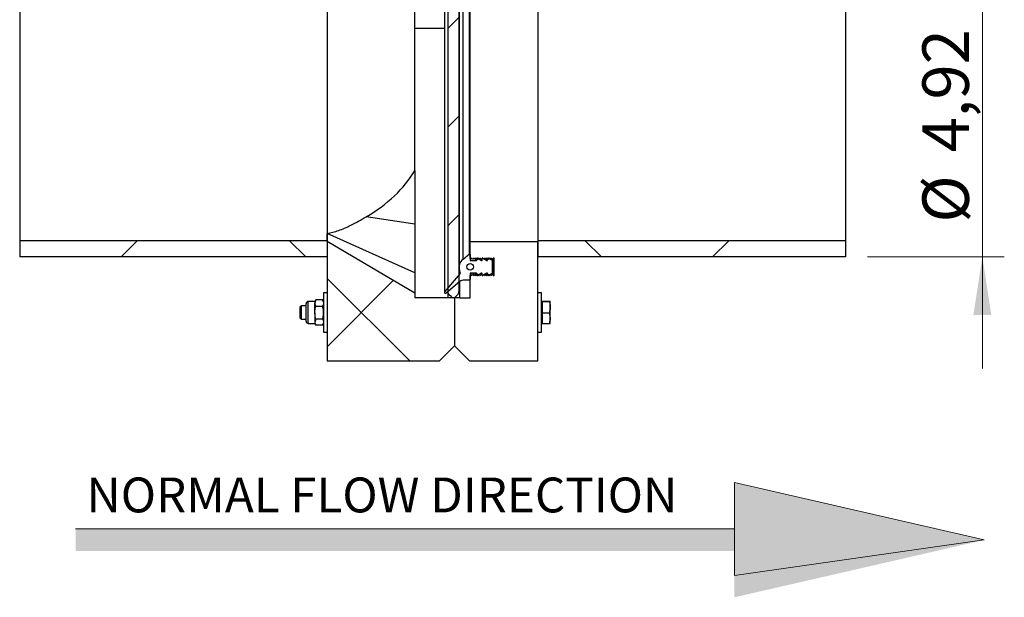
# Model space of a CAD drawing. Units: inches. Extents: x 0.3 to 7.9, y 0.2 to 11.3.
# Drawn here: x 4.7 to 6.5, y 4.3 to 5.3 of the extents above; entities that cross this region are included whole.
import ezdxf

# ---------------------------------------------------------------- set-up
doc = ezdxf.new("R2010")
doc.units = ezdxf.units.IN
doc.header["$MEASUREMENT"] = 0
doc.styles.add('SLDTEXTSTYLE0', font='TXT', dxfattribs={"width": 0.7})
doc.styles.add('SLDTEXTSTYLE1', font='TXT', dxfattribs={"width": 0.75})
doc.dimstyles.new('SLDDIMSTYLE0', dxfattribs={"dimtxt": 0.083333, "dimasz": 0.103937, "dimexe": 0, "dimexo": 0.0625, "dimgap": 0.020833, "dimtad": 1, "dimlfac": 10, "dimrnd": 1e-09, "dimzin": 12, "dimdsep": 46, "dimtxsty": 'SLDTEXTSTYLE1', "dimsah": 1, "dimcen": 0.09, "dimadec": 0, "dimazin": 3, "dimtfac": 1, "dimtmove": 0, "dimatfit": 0, "dimfxl": 0, "dimfrac": 2, "dimtolj": 1, "dimtzin": 12, "dimarcsym": 0})
pattern_1 = [(45, (0, 0), (-0.265165, 0.265165), []), (135, (0, 0), (-0.265165, -0.265165), [])]

# ---------------------------------------------------------------- blocks, each defined once
blk = doc.blocks.new('SW_NOTE_0_2')
at = {"color": 0, "linetype": 'Continuous', "lineweight": 0, "insert": (0, 0.0806), "char_height": 0.0625, "attachment_point": 1, "style": 'SLDTEXTSTYLE0'}
blk.add_mtext('NORMAL FLOW DIRECTION', dxfattribs=at)
blk = doc.blocks.new('flow_right')
at = {"linetype": 'Continuous'}
blk.add_hatch(color=7, dxfattribs=at).paths.add_polyline_path([(3.7214, 6.4615), (2.5403, 6.4615), (2.5403, 6.4221), (3.7214, 6.4221), (3.7214, 6.339), (4.169, 6.4418), (3.7214, 6.5445)], flags=0)
at = {"color": 7, "linetype": 'Continuous', "lineweight": 18}
for p, q in [((4.169, 6.4418), (3.7214, 6.5445)), ((3.7214, 6.5445), (3.7214, 6.4615)), ((3.7214, 6.4615), (2.5403, 6.4615)), ((2.5403, 6.4615), (2.8854, 6.4615)), ((2.8854, 6.4615), (3.7214, 6.4615)), ((3.7214, 6.4615), (3.7214, 6.3784)), ((3.7214, 6.3784), (4.169, 6.4418))]:
    blk.add_line(p, q, dxfattribs=at)
at = {"color": 7, "linetype": 'Continuous', "lineweight": 0}
blk.add_blockref('SW_NOTE_0_2', (2.5596, 6.4731), dxfattribs=at)
blk = doc.blocks.new('_D_7')
at = {"color": 7, "linetype": 'Continuous', "lineweight": 0}
for p, q in [((6.417, 5.3649), (6.417, 5.5649)), ((6.2108, 5.3649), (6.4563, 5.3649)), ((6.417, 4.8728), (6.417, 5.3649)), ((6.2108, 4.8728), (6.4563, 4.8728)), ((6.417, 4.8728), (6.417, 4.6728))]:
    blk.add_line(p, q, dxfattribs=at)
at = {"color": 7, "linetype": 'Continuous', "lineweight": 18}
for points in [[(6.417, 5.3649), (6.433, 5.4688), (6.4009, 5.4688)], [(6.417, 4.8728), (6.4009, 4.7688), (6.433, 4.7688)]]:
    blk.add_solid(points, dxfattribs=at)
at = {"color": 7, "linetype": 'Continuous', "lineweight": 18, "char_height": 0.08333, "attachment_point": 1, "rotation": 90, "style": 'SLDTEXTSTYLE1'}
for s, insert in [('4,92', (6.3095, 5.0602)), ('%%c', (6.3095, 4.9344))]:
    blk.add_mtext(s, dxfattribs=dict(at, insert=insert))

msp = doc.modelspace()

# ---------------------------------------------------------------- hatches: boundary and pattern name
at = {"linetype": 'Continuous', "lineweight": 18}
h = msp.add_hatch(dxfattribs=at)
h.set_pattern_fill('ANSI31', style=0)
edge = h.paths.add_edge_path(flags=0)
edge.add_line((5.473, 4.8018), (5.4762, 4.805))
edge.add_arc((5.4707, 4.8106), 0.00787, 315, 360)
edge.add_line((5.4785, 4.8106), (5.4785, 5.5451))
edge.add_line((5.4785, 5.5451), (5.4588, 5.5451))
edge.add_line((5.4588, 5.5451), (5.4588, 4.8106))
edge.add_arc((5.4667, 4.8106), 0.00787, 180, 225)
edge.add_line((5.4612, 4.805), (5.4644, 4.8018))
edge.add_arc((5.47, 4.8073), 0.00787, 225, 260.5484)
edge.add_arc((5.4674, 4.8073), 0.00787, 279.4516, 315)
h = msp.add_hatch(dxfattribs=at)
h.set_pattern_fill('DIN 128 Plastic', style=0, pattern_type=2)
h.set_pattern_definition(pattern_1)
h.paths.add_polyline_path([(4.6911, 4.8728), (5.2423, 4.8728), (5.2423, 4.9019), (4.6911, 4.9019)], flags=0)
h = msp.add_hatch(dxfattribs=at)
h.set_pattern_fill('DIN 128 Plastic', style=0, pattern_type=2)
h.set_pattern_definition(pattern_1)
edge = h.paths.add_edge_path(flags=0)
edge.add_spline(control_points=[(5.3998, 4.8078), (5.3865, 4.8157), (5.3731, 4.8235), (5.3598, 4.8313), (5.3465, 4.8391), (5.3332, 4.847), (5.3199, 4.8548), (5.294, 4.87), (5.2682, 4.8852), (5.2423, 4.9003)], knot_values=[0, 0, 0, 0, 0.011773, 0.011773, 0.011773, 0.023545, 0.023545, 0.023545, 0.046391, 0.046391, 0.046391, 0.046391], weights=[1, 1, 1, 1, 1, 1, 1, 1, 1, 1], degree=3, periodic=0)
edge.add_line((5.2423, 4.9003), (5.2423, 4.6858))
edge.add_line((5.2423, 4.6858), (5.4431, 4.6858))
edge.add_line((5.4431, 4.6858), (5.4707, 4.7133))
edge.add_line((5.4707, 4.7133), (5.4707, 4.7995))
edge.add_line((5.4707, 4.7995), (5.4588, 4.7995))
edge.add_line((5.4588, 4.7995), (5.3998, 4.7995))
edge.add_line((5.3998, 4.7995), (5.3998, 4.8078))
h = msp.add_hatch(dxfattribs=at)
h.set_pattern_fill('DIN 128 Plastic', style=0, pattern_type=2)
h.set_pattern_definition(pattern_1)
edge = h.paths.add_edge_path(flags=0)
edge.add_line((5.4986, 4.9003), (5.4986, 4.8698))
edge.add_line((5.4986, 4.8698), (5.5, 4.869))
edge.add_arc((5.5002, 4.8694), 0.000394, 242, 360)
edge.add_line((5.5006, 4.8694), (5.5006, 4.8708))
edge.add_line((5.5006, 4.8708), (5.5039, 4.869))
edge.add_arc((5.5041, 4.8694), 0.000394, 242, 360)
edge.add_line((5.5045, 4.8694), (5.5045, 4.8708))
edge.add_line((5.5045, 4.8708), (5.5079, 4.869))
edge.add_arc((5.5081, 4.8694), 0.000394, 242, 360)
edge.add_line((5.5085, 4.8694), (5.5085, 4.8708))
edge.add_line((5.5085, 4.8708), (5.5118, 4.869))
edge.add_arc((5.512, 4.8694), 0.000394, 242, 360)
edge.add_line((5.5124, 4.8694), (5.5124, 4.8708))
edge.add_line((5.5124, 4.8708), (5.5157, 4.869))
edge.add_arc((5.5159, 4.8694), 0.000394, 242, 360)
edge.add_line((5.5163, 4.8694), (5.5163, 4.8708))
edge.add_line((5.5163, 4.8708), (5.5197, 4.869))
edge.add_arc((5.5199, 4.8694), 0.000394, 242, 360)
edge.add_line((5.5203, 4.8694), (5.5203, 4.8708))
edge.add_line((5.5203, 4.8708), (5.5236, 4.869))
edge.add_arc((5.5238, 4.8694), 0.000394, 242, 360)
edge.add_line((5.5242, 4.8694), (5.5242, 4.8708))
edge.add_line((5.5242, 4.8708), (5.5276, 4.869))
edge.add_arc((5.5277, 4.8694), 0.000394, 242, 360)
edge.add_line((5.5281, 4.8694), (5.5281, 4.8708))
edge.add_line((5.5281, 4.8708), (5.5315, 4.869))
edge.add_arc((5.5317, 4.8694), 0.000394, 242, 360)
edge.add_line((5.5321, 4.8694), (5.5321, 4.8708))
edge.add_line((5.5321, 4.8708), (5.5354, 4.869))
edge.add_arc((5.5356, 4.8694), 0.000394, 242, 360)
edge.add_line((5.536, 4.8694), (5.536, 4.8708))
edge.add_line((5.536, 4.8708), (5.5394, 4.869))
edge.add_arc((5.5396, 4.8694), 0.000394, 242, 360)
edge.add_line((5.5399, 4.8694), (5.5399, 4.8707))
edge.add_line((5.5399, 4.8707), (5.5419, 4.8707))
edge.add_line((5.5419, 4.8707), (5.5419, 4.8395))
edge.add_line((5.5419, 4.8395), (5.5399, 4.8395))
edge.add_line((5.5399, 4.8395), (5.5399, 4.8408))
edge.add_arc((5.5396, 4.8408), 0.000394, 0, 118)
edge.add_line((5.5394, 4.8411), (5.536, 4.8393))
edge.add_line((5.536, 4.8393), (5.536, 4.8408))
edge.add_arc((5.5356, 4.8408), 0.000394, 0, 118)
edge.add_line((5.5354, 4.8411), (5.5321, 4.8393))
edge.add_line((5.5321, 4.8393), (5.5321, 4.8408))
edge.add_arc((5.5317, 4.8408), 0.000394, 0, 118)
edge.add_line((5.5315, 4.8411), (5.5281, 4.8393))
edge.add_line((5.5281, 4.8393), (5.5281, 4.8408))
edge.add_arc((5.5277, 4.8408), 0.000394, 0, 118)
edge.add_line((5.5276, 4.8411), (5.5242, 4.8393))
edge.add_line((5.5242, 4.8393), (5.5242, 4.8408))
edge.add_arc((5.5238, 4.8408), 0.000394, 0, 118)
edge.add_line((5.5236, 4.8411), (5.5203, 4.8393))
edge.add_line((5.5203, 4.8393), (5.5203, 4.8408))
edge.add_arc((5.5199, 4.8408), 0.000394, 0, 118)
edge.add_line((5.5197, 4.8411), (5.5163, 4.8393))
edge.add_line((5.5163, 4.8393), (5.5163, 4.8408))
edge.add_arc((5.5159, 4.8408), 0.000394, 0, 118)
edge.add_line((5.5157, 4.8411), (5.5124, 4.8393))
edge.add_line((5.5124, 4.8393), (5.5124, 4.8408))
edge.add_arc((5.512, 4.8408), 0.000394, 0, 118)
edge.add_line((5.5118, 4.8411), (5.5085, 4.8393))
edge.add_line((5.5085, 4.8393), (5.5085, 4.8408))
edge.add_arc((5.5081, 4.8408), 0.000394, 0, 118)
edge.add_line((5.5079, 4.8411), (5.5045, 4.8393))
edge.add_line((5.5045, 4.8393), (5.5045, 4.8408))
edge.add_arc((5.5041, 4.8408), 0.000394, 0, 118)
edge.add_line((5.5039, 4.8411), (5.5006, 4.8393))
edge.add_line((5.5006, 4.8393), (5.5006, 4.8408))
edge.add_arc((5.5002, 4.8408), 0.000394, 0, 118)
edge.add_line((5.5, 4.8411), (5.4986, 4.8404))
edge.add_line((5.4986, 4.8404), (5.4986, 4.7995))
edge.add_line((5.4986, 4.7995), (5.4805, 4.7995))
edge.add_line((5.4805, 4.7995), (5.4707, 4.7995))
edge.add_line((5.4707, 4.7995), (5.4707, 4.7133))
edge.add_line((5.4707, 4.7133), (5.4982, 4.6858))
edge.add_line((5.4982, 4.6858), (5.6203, 4.6858))
edge.add_line((5.6203, 4.6858), (5.6203, 4.9003))
edge.add_line((5.6203, 4.9003), (5.4986, 4.9003))
h = msp.add_hatch(dxfattribs=at)
h.set_pattern_fill('DIN 128 Plastic', style=0, pattern_type=2)
h.set_pattern_definition(pattern_1)
h.paths.add_polyline_path([(5.6203, 4.8728), (6.1714, 4.8728), (6.1714, 4.9019), (5.6203, 4.9019)], flags=0)
h = msp.add_hatch(dxfattribs=at)
h.set_pattern_fill('ANSI34', style=0)
edge = h.paths.add_edge_path(flags=0)
edge.add_arc((5.4986, 4.8539), 0.0197, 130, 196.0974)
edge.add_line((5.4797, 4.8484), (5.4812, 4.8433))
edge.add_line((5.4812, 4.8433), (5.4533, 4.81))
edge.add_arc((5.4544, 4.8089), 0.00157, 135.0046, 315.0046)
edge.add_line((5.4555, 4.8078), (5.4804, 4.8287))
edge.add_arc((5.488, 4.8196), 0.0118, 90, 130, ccw=False)
edge.add_line((5.488, 4.8314), (5.4978, 4.8314))
edge.add_arc((5.4978, 4.8322), 0.000787, 270, 360)
edge.add_line((5.4986, 4.8322), (5.4986, 4.843))
edge.add_arc((5.4994, 4.843), 0.000787, 90, 180, ccw=False)
edge.add_line((5.4994, 4.8438), (5.5096, 4.8438))
edge.add_arc((5.5096, 4.843), 0.000787, 0, 90, ccw=False)
edge.add_line((5.5104, 4.843), (5.5104, 4.8401))
edge.add_arc((5.5112, 4.8401), 0.000787, 180, 299.79)
edge.add_line((5.5116, 4.8394), (5.5191, 4.8437))
edge.add_arc((5.5195, 4.843), 0.000787, 0, 119.79, ccw=False)
edge.add_line((5.5203, 4.843), (5.5203, 4.8401))
edge.add_arc((5.5211, 4.8401), 0.000787, 180, 299.79)
edge.add_line((5.5214, 4.8394), (5.5289, 4.8437))
edge.add_arc((5.5293, 4.843), 0.000787, 0, 119.79, ccw=False)
edge.add_line((5.5301, 4.843), (5.5301, 4.8401))
edge.add_arc((5.5309, 4.8401), 0.000787, 180, 299.79)
edge.add_line((5.5313, 4.8394), (5.538, 4.8433))
edge.add_line((5.538, 4.8433), (5.538, 4.8669))
edge.add_line((5.538, 4.8669), (5.5313, 4.8707))
edge.add_arc((5.5309, 4.87), 0.000787, 60.21, 180)
edge.add_line((5.5301, 4.87), (5.5301, 4.8671))
edge.add_arc((5.5293, 4.8671), 0.000787, 240.21, 360, ccw=False)
edge.add_line((5.5289, 4.8664), (5.5214, 4.8707))
edge.add_arc((5.5211, 4.87), 0.000787, 60.21, 180)
edge.add_line((5.5203, 4.87), (5.5203, 4.8671))
edge.add_arc((5.5195, 4.8671), 0.000787, 240.21, 360, ccw=False)
edge.add_line((5.5191, 4.8664), (5.5116, 4.8707))
edge.add_arc((5.5112, 4.87), 0.000787, 60.21, 180)
edge.add_line((5.5104, 4.87), (5.5104, 4.8671))
edge.add_arc((5.5096, 4.8671), 0.000787, 270, 360, ccw=False)
edge.add_line((5.5096, 4.8663), (5.4994, 4.8663))
edge.add_arc((5.4994, 4.8671), 0.000787, 180, 270, ccw=False)
edge.add_line((5.4986, 4.8671), (5.4986, 4.8779))
edge.add_arc((5.4978, 4.8779), 0.000787, 0, 130)
edge.add_line((5.4973, 4.8785), (5.486, 4.869))
edge = h.paths.add_edge_path(flags=0)
edge.add_arc((5.4986, 4.8551), 0.00591, 0, 360)

# ---------------------------------------------------------------- linework, layer by layer
at = {"color": 7, "linetype": 'Continuous', "lineweight": 25}
for p, q in [((5.4588, 5.5451), (5.4588, 4.8106)), ((5.4785, 5.5451), (5.4785, 4.8106)), ((5.4528, 5.4288), (5.4528, 4.8089)), ((5.4533, 4.81), (5.4533, 5.4277)), ((5.4789, 5.3838), (5.4789, 4.8539)), ((5.486, 4.869), (5.486, 5.3687)), ((5.4973, 4.8785), (5.4973, 5.3592)), ((4.6911, 5.3358), (4.6911, 4.9019)), ((5.2423, 5.3358), (5.2423, 4.9019)), ((5.4986, 4.9003), (5.4986, 5.3373)), ((5.6203, 5.3358), (5.6203, 4.9019)), ((6.1714, 5.3358), (6.1714, 4.9019)), ((5.3998, 5.0278), (5.3998, 5.3139)), ((5.4528, 5.2821), (5.3998, 5.2821)), ((5.3998, 5.0278), (5.3998, 4.9313)), ((5.3998, 4.9313), (5.3123, 4.9447)), ((5.3998, 4.8445), (5.2423, 4.915)), ((5.2423, 4.9019), (4.6911, 4.9019)), ((4.6911, 4.9019), (4.6911, 4.8728)), ((5.2423, 4.9019), (5.2423, 4.8728)), ((5.2423, 4.9003), (5.2423, 4.6858)), ((5.3998, 4.8078), (5.2423, 4.9003)), ((5.4986, 4.9003), (5.6203, 4.9003)), ((5.4986, 4.8698), (5.4986, 4.9003)), ((6.1714, 4.9019), (5.6203, 4.9019)), ((5.6203, 4.9019), (5.6203, 4.8728)), ((5.6203, 4.6858), (5.6203, 4.9003)), ((6.1714, 4.9019), (6.1714, 4.8728)), ((5.2423, 4.8728), (4.6911, 4.8728)), ((5.486, 4.869), (5.4973, 4.8785)), ((5.4986, 4.8779), (5.4986, 4.8671)), ((6.1714, 4.8728), (5.6203, 4.8728)), ((5.5, 4.869), (5.4986, 4.8698)), ((5.4994, 4.8663), (5.5096, 4.8663)), ((5.5039, 4.869), (5.5006, 4.8708)), ((5.5006, 4.8708), (5.5006, 4.8694)), ((5.5079, 4.869), (5.5045, 4.8708)), ((5.5045, 4.8708), (5.5045, 4.8694)), ((5.5118, 4.869), (5.5085, 4.8708)), ((5.5085, 4.8708), (5.5085, 4.8694)), ((5.5104, 4.8671), (5.5104, 4.87)), ((5.5116, 4.8707), (5.5191, 4.8664)), ((5.5157, 4.869), (5.5124, 4.8708)), ((5.5124, 4.8708), (5.5124, 4.8694)), ((5.5197, 4.869), (5.5163, 4.8708)), ((5.5163, 4.8708), (5.5163, 4.8694)), ((5.5236, 4.869), (5.5203, 4.8708)), ((5.5203, 4.8708), (5.5203, 4.8694)), ((5.5203, 4.8671), (5.5203, 4.87)), ((5.5214, 4.8707), (5.5289, 4.8664)), ((5.5276, 4.869), (5.5242, 4.8708)), ((5.5242, 4.8708), (5.5242, 4.8694)), ((5.5315, 4.869), (5.5281, 4.8708)), ((5.5281, 4.8708), (5.5281, 4.8694)), ((5.5301, 4.8671), (5.5301, 4.87)), ((5.5313, 4.8707), (5.538, 4.8669)), ((5.5354, 4.869), (5.5321, 4.8708)), ((5.5321, 4.8708), (5.5321, 4.8694)), ((5.5394, 4.869), (5.536, 4.8708)), ((5.536, 4.8708), (5.536, 4.8694)), ((5.538, 4.8669), (5.538, 4.8698)), ((5.538, 4.8669), (5.538, 4.8433)), ((5.5419, 4.8707), (5.5399, 4.8707)), ((5.5399, 4.8707), (5.5399, 4.8694)), ((5.5399, 4.8408), (5.5399, 4.8694)), ((5.5419, 4.8395), (5.5419, 4.8707)), ((5.4533, 4.81), (5.4812, 4.8433)), ((5.4812, 4.8433), (5.4797, 4.8484)), ((5.4986, 4.843), (5.4986, 4.8322)), ((5.4986, 4.8404), (5.5, 4.8411)), ((5.4986, 4.7995), (5.4986, 4.8404)), ((5.5096, 4.8438), (5.4994, 4.8438)), ((5.5006, 4.8408), (5.5006, 4.8438)), ((5.5006, 4.8393), (5.5039, 4.8411)), ((5.5006, 4.8408), (5.5006, 4.8393)), ((5.5045, 4.8408), (5.5045, 4.8438)), ((5.5045, 4.8393), (5.5079, 4.8411)), ((5.5045, 4.8408), (5.5045, 4.8393)), ((5.5085, 4.8408), (5.5085, 4.8438)), ((5.5085, 4.8393), (5.5118, 4.8411)), ((5.5085, 4.8408), (5.5085, 4.8393)), ((5.5104, 4.8401), (5.5104, 4.843)), ((5.5191, 4.8437), (5.5116, 4.8394)), ((5.5124, 4.8393), (5.5157, 4.8411)), ((5.5124, 4.8408), (5.5124, 4.8393)), ((5.5163, 4.8408), (5.5163, 4.8421)), ((5.5163, 4.8393), (5.5197, 4.8411)), ((5.5163, 4.8408), (5.5163, 4.8393)), ((5.5203, 4.8401), (5.5203, 4.843)), ((5.5203, 4.8393), (5.5236, 4.8411)), ((5.5203, 4.8408), (5.5203, 4.8393)), ((5.5289, 4.8437), (5.5214, 4.8394)), ((5.5242, 4.8393), (5.5276, 4.8411)), ((5.5242, 4.8408), (5.5242, 4.841)), ((5.5242, 4.8408), (5.5242, 4.8393)), ((5.5281, 4.8408), (5.5281, 4.8433)), ((5.5281, 4.8393), (5.5315, 4.8411)), ((5.5281, 4.8408), (5.5281, 4.8393)), ((5.5301, 4.8401), (5.5301, 4.843)), ((5.538, 4.8433), (5.5313, 4.8394)), ((5.5321, 4.8393), (5.5354, 4.8411)), ((5.5321, 4.8408), (5.5321, 4.8393)), ((5.536, 4.8408), (5.536, 4.8421)), ((5.536, 4.8393), (5.5394, 4.8411)), ((5.536, 4.8408), (5.536, 4.8393)), ((5.5399, 4.8408), (5.5399, 4.8395)), ((5.5399, 4.8395), (5.5419, 4.8395)), ((5.4804, 4.8287), (5.4555, 4.8078)), ((5.4805, 4.7995), (5.4805, 4.8287)), ((5.4978, 4.8314), (5.488, 4.8314)), ((5.2423, 4.8088), (5.236, 4.8088)), ((5.236, 4.8088), (5.236, 4.7379)), ((5.3998, 4.8078), (5.3998, 4.7995)), ((5.4588, 4.8106), (5.4588, 4.7995)), ((5.4644, 4.8018), (5.4612, 4.805)), ((5.4762, 4.805), (5.473, 4.8018)), ((5.6266, 4.8088), (5.6203, 4.8088)), ((5.6266, 4.7379), (5.6266, 4.8088)), ((5.1957, 4.7852), (5.1935, 4.783)), ((5.2045, 4.7852), (5.1957, 4.7852)), ((5.1957, 4.7852), (5.1957, 4.7616)), ((5.2045, 4.773), (5.2045, 4.789)), ((5.2203, 4.7931), (5.2086, 4.7931)), ((5.222, 4.7961), (5.2203, 4.7931)), ((5.222, 4.7961), (5.2203, 4.7902)), ((5.2203, 4.7931), (5.2203, 4.7902)), ((5.2203, 4.7729), (5.2203, 4.7902)), ((5.2343, 4.7961), (5.222, 4.7961)), ((5.2343, 4.7842), (5.222, 4.7842)), ((5.236, 4.7931), (5.2342, 4.7961)), ((5.2343, 4.7961), (5.236, 4.7902)), ((5.4588, 4.7995), (5.3998, 4.7995)), ((5.4707, 4.7995), (5.4588, 4.7995)), ((5.4707, 4.7995), (5.4707, 4.8002)), ((5.4707, 4.7995), (5.4707, 4.7133)), ((5.4805, 4.7995), (5.4707, 4.7995)), ((5.4805, 4.7995), (5.4986, 4.7995)), ((5.6285, 4.7931), (5.6266, 4.7931)), ((5.6285, 4.7931), (5.6285, 4.7933)), ((5.6285, 4.7933), (5.6406, 4.7933)), ((5.6285, 4.7928), (5.6285, 4.7931)), ((5.6285, 4.7829), (5.6285, 4.7928)), ((5.6285, 4.7928), (5.6406, 4.7928)), ((5.6406, 4.7933), (5.6423, 4.7931)), ((5.6423, 4.7829), (5.6423, 4.7931)), ((5.1935, 4.783), (5.1935, 4.7637)), ((5.2045, 4.7578), (5.2045, 4.773)), ((5.2203, 4.7729), (5.2203, 4.7561)), ((5.6285, 4.7729), (5.6285, 4.7829)), ((5.6285, 4.7632), (5.6285, 4.7729)), ((5.6285, 4.7729), (5.6406, 4.7729)), ((5.6406, 4.7729), (5.6423, 4.7632)), ((5.6423, 4.7632), (5.6423, 4.7829)), ((5.1935, 4.7637), (5.1957, 4.7616)), ((5.1957, 4.7616), (5.2045, 4.7616)), ((5.2086, 4.7537), (5.2203, 4.7537)), ((5.222, 4.7615), (5.2203, 4.7561)), ((5.2203, 4.7561), (5.2203, 4.7537)), ((5.2203, 4.7537), (5.222, 4.7506)), ((5.2343, 4.7615), (5.222, 4.7615)), ((5.2343, 4.7506), (5.222, 4.7506)), ((5.2342, 4.7506), (5.236, 4.7537)), ((5.2343, 4.7615), (5.236, 4.7561)), ((5.6266, 4.7537), (5.6285, 4.7537)), ((5.6285, 4.7535), (5.6285, 4.7632)), ((5.6285, 4.7535), (5.6406, 4.7535)), ((5.6406, 4.7535), (5.6423, 4.7537)), ((5.6423, 4.7537), (5.6423, 4.7632)), ((5.236, 4.7379), (5.2423, 4.7379)), ((5.6203, 4.7379), (5.6266, 4.7379)), ((5.4707, 4.7133), (5.4431, 4.6858)), ((5.4982, 4.6858), (5.4707, 4.7133)), ((5.4431, 4.6858), (5.2423, 4.6858)), ((5.6203, 4.6858), (5.4982, 4.6858))]:
    msp.add_line(p, q, dxfattribs=at)
at = {"color": 8, "linetype": 'Continuous', "lineweight": 25}
for p, q in [((5.4994, 4.8663), (5.4994, 4.8693)), ((5.5096, 4.8663), (5.5096, 4.8702)), ((5.5191, 4.8664), (5.5191, 4.8693)), ((5.5289, 4.8664), (5.5289, 4.8704)), ((5.5394, 4.8411), (5.5394, 4.869)), ((5.5, 4.8411), (5.5, 4.8438)), ((5.5039, 4.8411), (5.5039, 4.8438)), ((5.5079, 4.8411), (5.5079, 4.8438)), ((5.5157, 4.8411), (5.5157, 4.8418)), ((5.5197, 4.8411), (5.5197, 4.8438)), ((5.5276, 4.8411), (5.5276, 4.8429)), ((5.5354, 4.8411), (5.5354, 4.8418)), ((5.2086, 4.7729), (5.2086, 4.7931)), ((5.2086, 4.7537), (5.2086, 4.7729))]:
    msp.add_line(p, q, dxfattribs=at)
at = {"color": 7, "linetype": 'Continuous', "lineweight": 25}
msp.add_circle((5.4986, 4.8551), 0.00591, dxfattribs=at)
for centre, radius, start, end in [((5.4978, 4.8779), 0.000787, 0, 130), ((5.4986, 4.8539), 0.0197, 130, 196.0974), ((5.4994, 4.8671), 0.000787, 180, 270), ((5.5002, 4.8694), 0.000394, 242, 0), ((5.5041, 4.8694), 0.000394, 242, 0), ((5.5081, 4.8694), 0.000394, 242, 0), ((5.5096, 4.8671), 0.000787, 270, 0), ((5.5112, 4.87), 0.000787, 60.21, 180), ((5.512, 4.8694), 0.000394, 242, 0), ((5.5159, 4.8694), 0.000394, 242, 0), ((5.5195, 4.8671), 0.000787, 240.21, 0), ((5.5199, 4.8694), 0.000394, 242, 0), ((5.5211, 4.87), 0.000787, 60.21, 180), ((5.5238, 4.8694), 0.000394, 242, 0), ((5.5277, 4.8694), 0.000394, 242, 0), ((5.5293, 4.8671), 0.000787, 240.21, 0), ((5.5309, 4.87), 0.000787, 60.21, 180), ((5.5317, 4.8694), 0.000394, 242, 0), ((5.5356, 4.8694), 0.000394, 242, 0), ((5.5396, 4.8694), 0.000394, 242, 0), ((5.4994, 4.843), 0.000787, 90, 180), ((5.5002, 4.8408), 0.000394, 0, 118), ((5.5041, 4.8408), 0.000394, 0, 118), ((5.5081, 4.8408), 0.000394, 0, 118), ((5.5096, 4.843), 0.000787, 0, 90), ((5.5112, 4.8401), 0.000787, 180, 299.79), ((5.512, 4.8408), 0.000394, 0, 118), ((5.5159, 4.8408), 0.000394, 0, 118), ((5.5195, 4.843), 0.000787, 0, 119.79), ((5.5199, 4.8408), 0.000394, 0, 118), ((5.5211, 4.8401), 0.000787, 180, 299.79), ((5.5238, 4.8408), 0.000394, 0, 118), ((5.5277, 4.8408), 0.000394, 0, 118), ((5.5293, 4.843), 0.000787, 0, 119.79), ((5.5309, 4.8401), 0.000787, 180, 299.79), ((5.5317, 4.8408), 0.000394, 0, 118), ((5.5356, 4.8408), 0.000394, 0, 118), ((5.5396, 4.8408), 0.000394, 0, 118), ((5.488, 4.8196), 0.0118, 90, 130), ((5.4978, 4.8322), 0.000787, 270, 0), ((5.4544, 4.8089), 0.00157, 135.0046, 315.0046), ((5.4667, 4.8106), 0.00787, 180, 225), ((5.47, 4.8073), 0.00787, 225, 260.5484), ((5.4674, 4.8073), 0.00787, 279.4516, 315), ((5.4707, 4.8106), 0.00787, 315, 0), ((5.2086, 4.789), 0.00407, 90, 180), ((5.2086, 4.7578), 0.00407, 180, 270)]:
    msp.add_arc(centre, radius, start, end, dxfattribs=at)
msp.add_ellipse((5.1389, 5.1188), major_axis=(0.287, 0), ratio=0.76125, start_param=5.36105, end_param=5.853289, dxfattribs=at)
for points, knots in [([(5.2423, 4.915), (5.2457, 4.9157), (5.2529, 4.9171), (5.2633, 4.9203), (5.2739, 4.9244), (5.2858, 4.9301), (5.2985, 4.9368), (5.3078, 4.9421), (5.3123, 4.9447)], [0, 0, 0, 0, 0.122951, 0.261249, 0.420308, 0.58387, 0.797615, 1, 1, 1, 1]), ([(5.3998, 4.9313), (5.3998, 4.9271), (5.3998, 4.9185), (5.3998, 4.9057), (5.3998, 4.8931), (5.3998, 4.8811), (5.3998, 4.87), (5.3998, 4.86), (5.3998, 4.8513), (5.3998, 4.8468), (5.3998, 4.8445)], [0, 0, 0, 0, 0.120156, 0.242865, 0.367581, 0.493678, 0.620681, 0.747606, 0.874296, 1, 1, 1, 1]), ([(5.2423, 4.9003), (5.2423, 4.9007), (5.2423, 4.9013), (5.2423, 4.9063), (5.2423, 4.9121), (5.2423, 4.915)], [0, 0, 0, 0, 0.333216, 0.666766, 1, 1, 1, 1]), ([(5.3998, 4.8445), (5.3998, 4.8389), (5.3998, 4.8277), (5.3998, 4.8165), (5.3998, 4.8092), (5.3998, 4.8083), (5.3998, 4.8078)], [0, 0, 0, 0, 0.250003, 0.500006, 0.75, 1, 1, 1, 1]), ([(5.2203, 4.7902), (5.2203, 4.79), (5.2203, 4.788), (5.2212, 4.786), (5.222, 4.7842)], [0, 0, 0, 0, 0.070201, 1, 1, 1, 1]), ([(5.2203, 4.7729), (5.2203, 4.7739), (5.2204, 4.7777), (5.2213, 4.7815), (5.222, 4.7842)], [0, 0, 0, 0, 0.268634, 1, 1, 1, 1]), ([(5.236, 4.7902), (5.236, 4.79), (5.236, 4.788), (5.2351, 4.786), (5.2343, 4.7842)], [0, 0, 0, 0, 0.070201, 1, 1, 1, 1]), ([(5.236, 4.7729), (5.236, 4.7739), (5.2359, 4.7777), (5.2349, 4.7815), (5.2343, 4.7842)], [0, 0, 0, 0, 0.268634, 1, 1, 1, 1]), ([(5.6423, 4.7931), (5.6423, 4.793), (5.6423, 4.793), (5.6414, 4.7929), (5.6406, 4.7928)], [0, 0, 0, 0, 0.070201, 1, 1, 1, 1]), ([(5.6406, 4.7928), (5.6413, 4.7903), (5.6422, 4.787), (5.6423, 4.7836), (5.6423, 4.7829)], [0, 0, 0, 0, 0.768151, 1, 1, 1, 1]), ([(5.222, 4.7615), (5.2218, 4.7624), (5.2207, 4.7662), (5.2205, 4.77), (5.2203, 4.7729)], [0, 0, 0, 0, 0.257551, 1, 1, 1, 1]), ([(5.2343, 4.7615), (5.2345, 4.7624), (5.2355, 4.7662), (5.2358, 4.77), (5.236, 4.7729)], [0, 0, 0, 0, 0.257551, 1, 1, 1, 1]), ([(5.6423, 4.7829), (5.6421, 4.7802), (5.6418, 4.7768), (5.6408, 4.7736), (5.6406, 4.7729)], [0, 0, 0, 0, 0.7889992, 1, 1, 1, 1]), ([(5.2203, 4.7561), (5.2203, 4.7559), (5.2203, 4.7541), (5.2212, 4.7523), (5.222, 4.7506)], [0, 0, 0, 0, 0.070201, 1, 1, 1, 1]), ([(5.236, 4.7561), (5.236, 4.7559), (5.236, 4.7541), (5.2351, 4.7523), (5.2343, 4.7506)], [0, 0, 0, 0, 0.070201, 1, 1, 1, 1]), ([(5.6423, 4.7632), (5.6423, 4.763), (5.6423, 4.7597), (5.6414, 4.7565), (5.6406, 4.7535)], [0, 0, 0, 0, 0.070201, 1, 1, 1, 1])]:
    msp.add_open_spline(points, degree=3, knots=knots, dxfattribs=at)

# ---------------------------------------------------------------- block references
at = {"color": 7, "linetype": 'Continuous'}
msp.add_blockref('flow_right', (2.2511, -2.0762), dxfattribs=at)

# ---------------------------------------------------------------- dimensions: what is measured, and where the dimension line sits
at = {"color": 7, "linetype": 'Continuous', "lineweight": 18}
dim = msp.add_linear_dim(base=(6.417, 5.3649), p1=(6.1714, 4.8728), p2=(6.1714, 5.3649), angle=90, text='%%c<>', dimstyle='SLDDIMSTYLE0', dxfattribs=at)
dim.commit()
dim.dimension.update_dxf_attribs({"geometry": '_D_7', "text_midpoint": (6.417, 5.105), "dimtype": 160})

doc.saveas('drawing.dxf')
